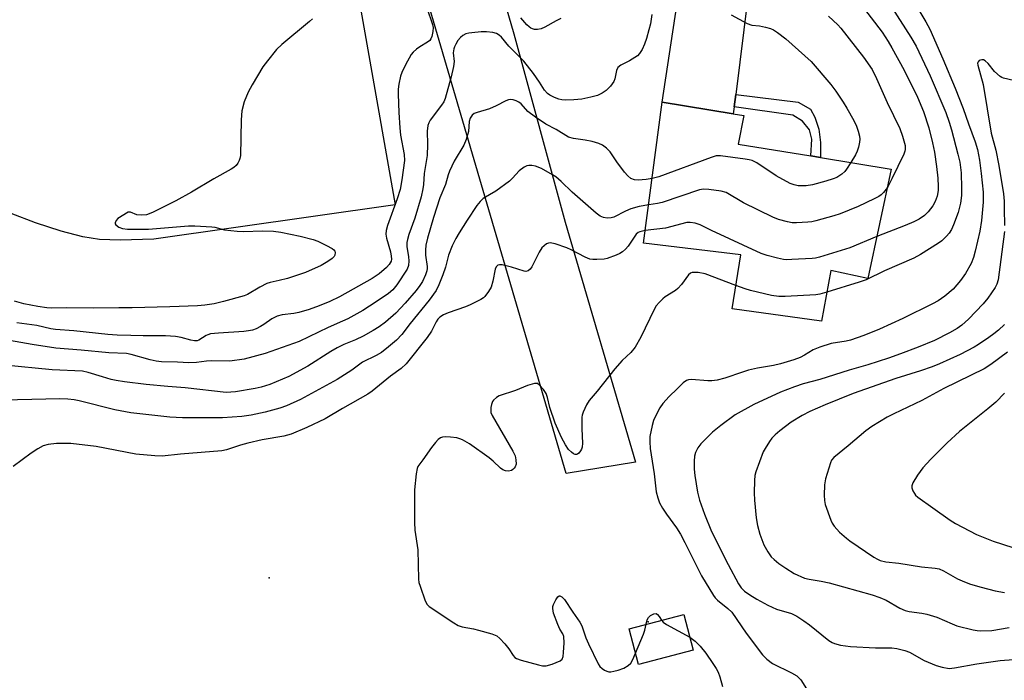
# Model space of a CAD drawing. Units: inches. Extents: x 1297762 to 1303762, y 517449 to 521450.
# Drawn here: x 1299038 to 1299314, y 520300 to 520485 of the extents above; entities that cross this region are included whole.
import ezdxf

# ---------------------------------------------------------------- set-up
doc = ezdxf.new("R2010")
doc.units = ezdxf.units.IN
doc.header["$MEASUREMENT"] = 0
for name, color, linetype in [('BLDG-Footprint', 5, 'Continuous'), ('ELEV-Spot Elevation', 7, 'Continuous'), ('TRANS-Driveway', 251, 'Continuous'), ('TRANS-Non Street Sidewalk', 7, 'Continuous'), ('TRANS-Parking Lot', 4, 'Continuous'), ('TRANS-Road', 130, 'Continuous'), ('Undefined', 1, 'Continuous')]:
    doc.layers.add(name, color=color, linetype=linetype)

msp = doc.modelspace()

# ---------------------------------------------------------------- linework, layer by layer
at = {"layer": 'BLDG-Footprint'}
for points, elevation in [([(1299281.94, 520442.68), (1299275.43, 520412.13), (1299265.08, 520414.38), (1299262.41, 520400.19), (1299237.41, 520403.67), (1299239.83, 520418.81), (1299212.68, 520422.02), (1299217.87, 520461.43), (1299237.77, 520458.17), (1299240.71, 520457.68), (1299239.15, 520449.75), (1299259.44, 520446.4), (1299262.14, 520445.95)], 427.06), ([(1299226.53, 520308.27), (1299211.25, 520304.28), (1299208.65, 520314.25), (1299223.92, 520318.25)], 424.4)]:
    msp.add_lwpolyline(points, close=True, dxfattribs=dict(at, elevation=elevation))
at = {"layer": 'ELEV-Spot Elevation'}
for p in [(1299107.91, 520328.48, 424.36), (1299213.93, 520316.19, 424.63)]:
    msp.add_point(p, dxfattribs=at)
at = {"layer": 'TRANS-Driveway'}
msp.add_lwpolyline([(1299245.1, 520526.51), (1299239.49, 520522.31), (1299237.32, 520518.83), (1299237, 520513.2), (1299240.92, 520502.37), (1299241.87, 520490.79), (1299238.45, 520463.6), (1299238.01, 520460.1), (1299237.77, 520458.17), (1299217.87, 520461.43), (1299221.97, 520488.49), (1299222.14, 520499.4), (1299220.15, 520507.9), (1299217.18, 520515.28), (1299210.14, 520523.86), (1299203.41, 520529.38), (1299239.72, 520526.99)], close=True, dxfattribs=at)
at = {"layer": 'TRANS-Non Street Sidewalk'}
msp.add_lwpolyline([(1299238.01, 520460.1), (1299238.45, 520463.6), (1299255.9, 520461.42), (1299259.36, 520459.51), (1299260.6, 520457.28), (1299261.71, 520453.89), (1299262.11, 520450.17), (1299262.14, 520445.95), (1299259.44, 520446.4), (1299259.69, 520451.14), (1299259.03, 520453.7), (1299257.1, 520456.17), (1299254.45, 520457.84)], close=True, dxfattribs=at)
at = {"layer": 'TRANS-Parking Lot'}
msp.add_lwpolyline([(1298975.86, 520637.85), (1299088.23, 520652.64), (1299127.65, 520521.1), (1299143.21, 520432.78), (1299075.7, 520423.17), (1299066.24, 520422.9), (1299060.53, 520423.07), (1299055.86, 520423.81), (1299049.81, 520425.37), (1299042.62, 520427.7), (1299035.8, 520430.31)], dxfattribs=at)
at = {"layer": 'TRANS-Road'}
msp.add_lwpolyline([(1299105.5, 520643.59), (1299127.69, 520648.87), (1299137.15, 520620.98), (1299161.45, 520531.86), (1299176.34, 520480.51), (1299190.77, 520427.94), (1299210.44, 520360.82), (1299191.06, 520357.67), (1299145.75, 520512.12)], close=True, dxfattribs=at)
at = {"layer": 'Undefined'}
for points, elevation in [([(1299152.06, 520487.85), (1299153.67, 520483.15), (1299153.8, 520482.34), (1299153.77, 520481.19), (1299153.48, 520479.78), (1299153.17, 520479.11), (1299152.86, 520478.72), (1299152.23, 520478.22), (1299150.08, 520476.91), (1299149.13, 520476.24), (1299148.26, 520475.46), (1299147.71, 520474.78), (1299146.12, 520471.91), (1299145.05, 520469.78), (1299144.7, 520468.69), (1299144.23, 520466.45), (1299144.04, 520465.07), (1299144.02, 520463.66), (1299144.22, 520458.6), (1299144.49, 520454.27), (1299144.7, 520452.25), (1299145.67, 520446.78), (1299145.77, 520445.13), (1299145.08, 520439.7), (1299144.57, 520436.99), (1299143.79, 520434.45), (1299141, 520426.94), (1299140.65, 520425.58), (1299140.61, 520424.55), (1299140.76, 520423.47), (1299141.87, 520419.57), (1299142.11, 520418.44), (1299142.16, 520417.59), (1299142.06, 520417.04), (1299141.55, 520416.03), (1299140.75, 520415.19), (1299138.7, 520413.5), (1299136.77, 520412.18), (1299127.66, 520407.07), (1299124.9, 520405.74), (1299121.89, 520404.5), (1299119.18, 520403.5), (1299116.2, 520402.63), (1299114.8, 520402.36), (1299111.6, 520401.97), (1299110.2, 520401.62), (1299108.68, 520400.88), (1299106.43, 520399.3), (1299105.49, 520398.73), (1299104.27, 520398.1), (1299103.26, 520397.74), (1299102.2, 520397.52), (1299100.83, 520397.37), (1299093.77, 520396.9), (1299091.57, 520396.64), (1299090.78, 520396.43), (1299090.29, 520396.21), (1299088.24, 520394.9), (1299087.77, 520394.74), (1299087.1, 520394.71), (1299086.04, 520394.92), (1299083.38, 520395.7), (1299081.77, 520395.93), (1299078.95, 520396.08), (1299072.68, 520396.09), (1299069.28, 520396.25), (1299065.39, 520396.33), (1299062.83, 520396.53), (1299053.29, 520397.53), (1299048.22, 520397.86), (1299046.86, 520398.06), (1299042.97, 520398.97), (1299037.33, 520399.77)], 434), ([(1299282.13, 520487.94), (1299287.45, 520479.62), (1299288.91, 520477.09), (1299292.82, 520468.83), (1299297.19, 520458.57), (1299298.15, 520455.86), (1299298.78, 520453.73), (1299300.6, 520446.94), (1299301.11, 520444.64), (1299301.48, 520441.73), (1299301.61, 520437.39), (1299301.57, 520435.4), (1299301.32, 520433.17), (1299300.67, 520430.64), (1299299.39, 520427.15), (1299298.79, 520425.85), (1299298.15, 520424.86), (1299297.38, 520423.96), (1299296.12, 520422.7), (1299295.18, 520421.99), (1299290.1, 520418.84), (1299288.29, 520417.82), (1299280.04, 520414.34), (1299274.9, 520411.79), (1299272.96, 520411.1), (1299263.94, 520408.31)], 424), ([(1299273.23, 520488.99), (1299279.37, 520480.98), (1299281.1, 520478.38), (1299282.14, 520476.65), (1299285.58, 520470.37), (1299289.25, 520462.84), (1299290.98, 520458.88), (1299292.49, 520454.28), (1299293.5, 520450.05), (1299294.01, 520447.49), (1299294.64, 520443.46), (1299294.93, 520440.21), (1299295.1, 520437.85), (1299295.06, 520436.73), (1299294.8, 520435.15), (1299294.23, 520433.64), (1299293.55, 520432.43), (1299292.29, 520430.77), (1299291.22, 520429.79), (1299289.79, 520428.78), (1299288.23, 520428.01), (1299285.84, 520426.97), (1299277.94, 520423.89)], 426), ([(1299215.02, 520485.94), (1299214.59, 520483.39), (1299214.17, 520481.63), (1299213.48, 520479.21), (1299212.94, 520477.7), (1299212.25, 520476.22), (1299211.53, 520475.05), (1299210.97, 520474.44), (1299210.26, 520473.93), (1299208.72, 520473.03), (1299206.34, 520471.8), (1299205.5, 520471.12), (1299205.07, 520470.29), (1299204.63, 520468.01), (1299204.36, 520467.26), (1299203.4, 520465.88), (1299202.21, 520464.67), (1299201.06, 520463.93), (1299199.81, 520463.35), (1299197.91, 520462.84), (1299195.43, 520462.32), (1299193.2, 520462.06), (1299190.94, 520462.02), (1299189.82, 520462.09), (1299189.01, 520462.28), (1299187.71, 520462.79), (1299186.45, 520463.41), (1299185.76, 520463.86), (1299184.92, 520464.8), (1299183.55, 520467.03), (1299181.9, 520469.45), (1299179.14, 520472.94), (1299178.09, 520474.07), (1299174.94, 520477.14), (1299172.93, 520479.6), (1299172.28, 520480.19), (1299171.56, 520480.64), (1299170.46, 520480.94), (1299168.7, 520481.1), (1299167.25, 520481.07), (1299164.65, 520480.86), (1299163.8, 520480.75), (1299163, 520480.53), (1299162.09, 520480.07), (1299161.48, 520479.56), (1299160.75, 520478.67), (1299160.12, 520477.69), (1299159.74, 520476.92), (1299159.58, 520476.38), (1299159.45, 520475.25), (1299159.66, 520472.86), (1299159.55, 520471.42), (1299158.89, 520468.51), (1299157.21, 520462.43), (1299156.79, 520461.52), (1299156.19, 520460.61), (1299152.95, 520456.41), (1299152.58, 520455.69), (1299152.35, 520454.94), (1299152.15, 520453.34), (1299152.26, 520449.63), (1299152.13, 520446.55), (1299151.32, 520441.47), (1299151.1, 520438.45), (1299150.94, 520437.21), (1299150.42, 520435.02), (1299148.67, 520428.98), (1299147.03, 520424.44), (1299146.63, 520423.05), (1299146.47, 520422.21), (1299146.49, 520421.08), (1299146.96, 520418.22), (1299147.04, 520417.11), (1299146.95, 520415.75), (1299146.55, 520414.72), (1299143.64, 520410.34), (1299142.56, 520408.97), (1299141.33, 520407.94), (1299137.92, 520405.61), (1299134.12, 520403.24), (1299129.99, 520400.9), (1299128.47, 520400.18), (1299124.49, 520398.47), (1299116.34, 520394.53), (1299106.82, 520391.17), (1299100.97, 520389.56), (1299096.99, 520389.06), (1299091.82, 520389.12), (1299090.4, 520389.02), (1299087.6, 520388.64), (1299085.44, 520388.59), (1299082.3, 520388.79), (1299077.82, 520388.86), (1299076.35, 520389.03), (1299074.64, 520389.41), (1299069.37, 520390.93), (1299068.01, 520391.19), (1299063.14, 520391.37), (1299055.38, 520392.15), (1299048.31, 520392.66), (1299041.68, 520393.69), (1299030.45, 520395.69)], 432), ([(1299189.57, 520484.84), (1299188.24, 520484.2), (1299185.04, 520482.43), (1299184.04, 520481.99), (1299182.97, 520481.75), (1299182.13, 520481.77), (1299181.6, 520481.91), (1299181.1, 520482.16), (1299180.63, 520482.49), (1299180.02, 520483.07), (1299178.38, 520485.03)], 434), ([(1299289.89, 520486.7), (1299291.61, 520483.91), (1299292.72, 520481.9), (1299296.41, 520473.56), (1299299.85, 520465.38), (1299302.09, 520459.72), (1299303.58, 520455.35), (1299305.41, 520450.35), (1299306.05, 520448.18), (1299306.61, 520445.28), (1299307.13, 520441.47), (1299307.66, 520436.27), (1299307.66, 520433.46), (1299307.2, 520428.35), (1299306.72, 520425.41), (1299305.43, 520419.77), (1299304.9, 520418.06), (1299304.26, 520416.39), (1299302.68, 520413.54), (1299301.33, 520411.62), (1299299.25, 520409.2), (1299296.95, 520407.18), (1299295.03, 520405.94), (1299293.5, 520405.11), (1299285.17, 520400.94), (1299278.7, 520397.98), (1299274.29, 520396.21), (1299270.5, 520394.88), (1299269.33, 520394.62), (1299265.09, 520393.97), (1299261.97, 520392.98), (1299260.07, 520392.19), (1299257.66, 520390.7), (1299256.45, 520390.07), (1299254.67, 520389.4), (1299250.94, 520388.25), (1299249.05, 520387.82), (1299244.56, 520387.06), (1299242.04, 520386.52), (1299240.34, 520386.01), (1299235.35, 520384.29), (1299233.23, 520383.77), (1299231.77, 520383.56), (1299230.61, 520383.52), (1299226.05, 520383.91), (1299225.23, 520383.83), (1299224.71, 520383.65), (1299223.77, 520383.02), (1299222.1, 520381.34), (1299219.78, 520379.17), (1299218.05, 520377.16), (1299217.22, 520375.95), (1299215.87, 520373.45), (1299215.47, 520372.46), (1299215.09, 520371.1), (1299214.46, 520367.95), (1299214.42, 520366.46), (1299214.52, 520364.67), (1299215.61, 520357.51), (1299216.23, 520352.5), (1299216.63, 520350.8), (1299217.12, 520349.44), (1299217.96, 520347.94), (1299219.04, 520346.24), (1299221.86, 520342.4), (1299222.95, 520340.71), (1299224.21, 520338.35), (1299228.89, 520329), (1299232.21, 520323.53), (1299232.71, 520322.83), (1299233.31, 520322.21), (1299236.28, 520319.86), (1299237.31, 520318.82), (1299241.34, 520313.04), (1299245.91, 520306.9), (1299247.15, 520305.69), (1299248.76, 520304.48), (1299254.04, 520301.92), (1299255.54, 520301.03), (1299256.64, 520299.92), (1299258.2, 520297.41)], 422), ([(1299237.18, 520485.91), (1299241.6, 520483.48), (1299242.93, 520483.01), (1299245.08, 520482.75), (1299246.79, 520482.41), (1299248.18, 520482.02), (1299248.97, 520481.69), (1299250.17, 520480.91), (1299252.45, 520479.14), (1299259.54, 520472.8), (1299265.07, 520466.36), (1299266.47, 520464.51), (1299268.53, 520461.44), (1299269.55, 520459.75), (1299271.5, 520456.3), (1299272.24, 520454.77), (1299272.7, 520453.37), (1299273.05, 520451.94), (1299273.15, 520451.08), (1299273.08, 520450.24), (1299272.79, 520448.83), (1299272.44, 520447.74), (1299271.92, 520446.71), (1299270.62, 520444.55)], 430), ([(1299264.36, 520485.51), (1299266.98, 520483.1), (1299267.85, 520482.16), (1299274.19, 520474.01), (1299276.58, 520470.56), (1299277.82, 520468.11), (1299280.76, 520461.4), (1299284.3, 520454.06), (1299285.11, 520451.93), (1299285.82, 520449.37), (1299285.85, 520448.26), (1299285.73, 520447.71), (1299285.43, 520446.9), (1299282.11, 520440.01), (1299280.86, 520437.59)], 428), ([(1299120.07, 520484.74), (1299119.25, 520483.96), (1299111.46, 520477.53), (1299109.99, 520476.14), (1299107.44, 520472.96), (1299106.22, 520471.33), (1299103.18, 520466.33), (1299102.11, 520464.25), (1299100.98, 520461.57), (1299100.34, 520459.07), (1299100.11, 520456.53), (1299099.89, 520446.54), (1299099.75, 520445.69), (1299099.56, 520445.17), (1299099.18, 520444.44), (1299098.7, 520443.77), (1299098.08, 520443.2), (1299097.34, 520442.73), (1299092.44, 520439.97), (1299086.26, 520436.29), (1299081.81, 520433.85), (1299075.29, 520430.61), (1299073.68, 520429.99), (1299072.31, 520429.87), (1299070.95, 520429.99), (1299069.17, 520430.66), (1299068.7, 520430.71), (1299068.47, 520430.66), (1299065.65, 520428.9), (1299065.13, 520428.33), (1299064.89, 520427.69), (1299064.91, 520427.48), (1299065.09, 520427.12), (1299065.87, 520426.52), (1299066.91, 520426.16), (1299068.36, 520425.98), (1299074.2, 520425.94), (1299085.36, 520426.83), (1299087.14, 520426.86), (1299091.89, 520426.64), (1299092.75, 520426.49), (1299095.47, 520425.72), (1299099.04, 520425.36), (1299100.82, 520425.29), (1299105.95, 520425.51), (1299109.14, 520425.34), (1299111.2, 520425.08), (1299116.63, 520423.98), (1299120.22, 520423.1), (1299121.56, 520422.61), (1299124, 520421.4), (1299125.56, 520420.54), (1299126, 520420.21), (1299126.3, 520419.82), (1299126.4, 520419.4), (1299126.31, 520418.72), (1299126.11, 520418.29), (1299125.54, 520417.7), (1299124.32, 520416.86), (1299122.51, 520415.8), (1299118.11, 520413.83), (1299113.1, 520412.16), (1299110.72, 520411.55), (1299108.25, 520411.02), (1299107.31, 520410.74), (1299105.32, 520409.74), (1299101.93, 520407.71), (1299100.91, 520407.27), (1299095.17, 520405.7), (1299092.53, 520405.11), (1299089.95, 520404.73), (1299087.9, 520404.54), (1299080.19, 520404.2), (1299069.67, 520403.92), (1299065.92, 520403.96), (1299058.92, 520403.86), (1299051.36, 520403.97), (1299047.19, 520403.87), (1299045.79, 520403.95), (1299043.24, 520404.31), (1299039.34, 520405.1), (1299036.68, 520405.81)], 436), ([(1299316.13, 520467.52), (1299313.36, 520468.14), (1299312.86, 520468.34), (1299312.37, 520468.65), (1299310.85, 520470.06), (1299309.05, 520472.24), (1299308.21, 520473.01), (1299307.75, 520473.24), (1299307.26, 520473.27), (1299306.56, 520473.06), (1299306.24, 520472.77), (1299306.11, 520472.37), (1299306.16, 520471.77), (1299307.61, 520466.4), (1299309.88, 520452.8), (1299311.18, 520448.04), (1299312.07, 520443.76), (1299313.29, 520435.84), (1299313.48, 520433.75), (1299313.56, 520431.67), (1299313.62, 520427.01)], 420), ([(1299215.06, 520440.07), (1299213.37, 520439.8), (1299211.16, 520439.66), (1299210.1, 520439.78), (1299209.14, 520440.13), (1299208.28, 520440.81), (1299207.34, 520441.92), (1299205.19, 520444.74), (1299203.36, 520447.52), (1299202.33, 520448.55), (1299201.17, 520449.44), (1299200.16, 520449.89), (1299198.26, 520450.41), (1299196.31, 520450.81), (1299193.08, 520451.26), (1299191.7, 520451.71), (1299188.2, 520453.78), (1299185.31, 520455.3), (1299182.41, 520457.25), (1299180.31, 520458.83), (1299178.39, 520460.94), (1299177.78, 520461.46), (1299177.03, 520461.83), (1299176.22, 520462.06), (1299175.4, 520462.16), (1299174.89, 520462.1), (1299174.17, 520461.83), (1299171.41, 520460.4), (1299169.54, 520459.54), (1299166.12, 520458.59), (1299165.32, 520458.27), (1299164.72, 520457.81), (1299164.17, 520456.98), (1299163.93, 520456.07), (1299163.74, 520453.23), (1299163.09, 520450.98), (1299162.38, 520449.39), (1299159.68, 520444.97), (1299158.37, 520442.17), (1299157.97, 520441.11), (1299157.22, 520438.42), (1299155.71, 520434.68), (1299153.92, 520429.17), (1299152.26, 520423.45), (1299151.81, 520421.45), (1299151.7, 520420.05), (1299151.69, 520418.64), (1299152.14, 520415.51), (1299152.16, 520414.94), (1299152.06, 520414.25), (1299151.67, 520413.17), (1299150.79, 520411.34), (1299150.05, 520410.15), (1299149.06, 520408.79), (1299145.98, 520405.25), (1299143.33, 520402.46), (1299140.49, 520399.97), (1299138.75, 520398.63), (1299137.05, 520397.58), (1299134.23, 520396), (1299132.13, 520395.05), (1299128.8, 520393.67), (1299127, 520392.77), (1299125.24, 520391.74), (1299118.74, 520387.64), (1299113.45, 520384.78), (1299108.11, 520382.51), (1299105.72, 520381.75), (1299104.05, 520381.4), (1299098.56, 520380.47), (1299097.18, 520380.33), (1299095.9, 520380.32), (1299084.41, 520381.6), (1299079.65, 520381.92), (1299073.51, 520382.5), (1299067.47, 520383.24), (1299065.15, 520383.62), (1299063.76, 520383.94), (1299061.29, 520384.62), (1299057.35, 520385.88), (1299055.74, 520386.22), (1299047.26, 520386.61), (1299033.92, 520387.88)], 430), ([(1299214.1, 520432.79), (1299211.41, 520432.24), (1299209.13, 520431.61), (1299207.58, 520430.94), (1299204.32, 520429.33), (1299203.59, 520429.07), (1299202.5, 520429), (1299201.5, 520429.22), (1299200.55, 520429.62), (1299199.44, 520430.4), (1299192.72, 520436.27), (1299189.65, 520439.29), (1299188.11, 520440.53), (1299187.15, 520441.18), (1299184.09, 520442.94), (1299182.47, 520443.54), (1299181.37, 520443.76), (1299180.57, 520443.77), (1299180.04, 520443.63), (1299179.27, 520443.26), (1299177.83, 520442.26), (1299175.99, 520440.18), (1299175.14, 520439.39), (1299171.38, 520436.58), (1299167.82, 520434.49), (1299166.96, 520433.7), (1299166.04, 520432.56), (1299163.32, 520428.47), (1299161.08, 520424.92), (1299160.19, 520423.38), (1299159.16, 520421.31), (1299158.1, 520418.72), (1299157.23, 520415.33), (1299156.53, 520413.22), (1299155.39, 520410.34), (1299154.65, 520408.84), (1299152.69, 520406.07), (1299147.4, 520399.56), (1299145.01, 520396.49), (1299143.55, 520394.91), (1299141.37, 520393.07), (1299139.34, 520391.5), (1299137.84, 520390.62), (1299134.06, 520388.76), (1299131.08, 520386.53), (1299126.93, 520383.87), (1299116.7, 520378.35), (1299112.81, 520376.58), (1299110.96, 520375.87), (1299106.84, 520374.75), (1299102.87, 520373.92), (1299100.31, 520373.55), (1299094.89, 520373.22), (1299083.7, 520373.21), (1299080.16, 520373.43), (1299069.27, 520374.59), (1299064.82, 520375.41), (1299054.78, 520377.95), (1299053.42, 520378.19), (1299051.67, 520378.37), (1299049.33, 520378.51), (1299045.48, 520378.46), (1299033.62, 520378.16)], 428), ([(1299270.62, 520444.55), (1299269.47, 520442.72), (1299268.93, 520442.05), (1299268.1, 520441.33), (1299266.7, 520440.42), (1299265.71, 520439.98), (1299263.66, 520439.32), (1299259.88, 520438.38), (1299258.18, 520438.09), (1299256.74, 520438.02), (1299255.88, 520438.08), (1299254.77, 520438.33), (1299253.68, 520438.74), (1299249.76, 520440.86), (1299244.33, 520444.45), (1299243.04, 520445.14), (1299242.22, 520445.37), (1299241.08, 520445.56), (1299234.14, 520446.46), (1299233, 520446.41), (1299231.61, 520446.01), (1299216.89, 520440.61), (1299215.06, 520440.07)], 430), ([(1299280.86, 520437.59), (1299279.74, 520436.18), (1299279.14, 520435.58), (1299278.46, 520435.07), (1299277.19, 520434.38), (1299272.71, 520432.27), (1299267.64, 520430.27), (1299265.85, 520429.65), (1299260.86, 520428.27), (1299259.74, 520428.03), (1299258.6, 520427.89), (1299255.42, 520427.71), (1299254.27, 520427.73), (1299252.89, 520427.97), (1299250.42, 520428.6), (1299248.81, 520429.28), (1299240.66, 520433.35), (1299235.78, 520436.17), (1299234.39, 520436.55), (1299230.91, 520437.04), (1299229.47, 520437.14), (1299228.32, 520436.95), (1299217.83, 520433.4), (1299216.57, 520433.11), (1299214.1, 520432.79)], 428), ([(1299277.94, 520423.89), (1299270.39, 520420.69), (1299261.88, 520418.14), (1299260.73, 520417.87), (1299259.85, 520417.76), (1299254.17, 520417.42), (1299252.68, 520417.39), (1299251.8, 520417.49), (1299250.08, 520417.86), (1299247.21, 520418.55), (1299245.53, 520419.1), (1299231.68, 520425.58), (1299228.5, 520427.2), (1299227.12, 520427.64), (1299225.66, 520427.81), (1299224.79, 520427.78), (1299218.84, 520426.25), (1299213.15, 520425.58)], 426), ([(1299213.15, 520425.58), (1299211.66, 520425.21), (1299211.19, 520424.97), (1299210.63, 520424.52), (1299210, 520423.75), (1299208.34, 520421.17), (1299207.59, 520420.35), (1299206.74, 520419.63), (1299206.02, 520419.18), (1299204.96, 520418.68), (1299202.5, 520417.74), (1299201.66, 520417.59), (1299199.64, 520417.43), (1299198.5, 520417.44), (1299197.66, 520417.58), (1299196.32, 520418.16), (1299192.44, 520420.19), (1299191.21, 520420.73), (1299187.9, 520421.86), (1299186.55, 520422.11), (1299186.03, 520422.03), (1299185.54, 520421.8), (1299184.85, 520421.3), (1299184.23, 520420.7), (1299183.49, 520419.51), (1299181.4, 520415.43), (1299180.92, 520414.75), (1299180.37, 520414.29), (1299179.77, 520414.14), (1299179.28, 520414.18), (1299175.74, 520415.29), (1299173.14, 520415.97), (1299172.35, 520416), (1299171.94, 520415.84), (1299171.48, 520415.38), (1299171.16, 520414.72), (1299170.51, 520411.4), (1299170, 520409.76), (1299169.32, 520408.49), (1299168.29, 520407.1), (1299167.86, 520406.72), (1299167.13, 520406.25), (1299164.21, 520404.76), (1299162.83, 520404.21), (1299158.05, 520402.58), (1299156.69, 520401.97), (1299155.69, 520401.33), (1299155.14, 520400.74), (1299154.67, 520400.07), (1299153.33, 520397.46), (1299152.12, 520395.66), (1299146.24, 520388.34), (1299144.88, 520387), (1299141.89, 520384.86), (1299136.78, 520380.63), (1299135.58, 520379.79), (1299128.49, 520375.85), (1299123.59, 520372.93), (1299118.48, 520370.47), (1299114.12, 520368.62), (1299112.06, 520368.07), (1299106.03, 520367.06), (1299101.94, 520366.15), (1299099.93, 520365.6), (1299096.02, 520364.25), (1299094.71, 520363.93), (1299083.16, 520363.07), (1299078.04, 520362.49), (1299075.98, 520362.56), (1299070.67, 520363.07), (1299059.59, 520365.21), (1299052.46, 520365.98), (1299048.46, 520365.98), (1299046.13, 520365.72), (1299044.75, 520365.35), (1299043.29, 520364.57), (1299041.39, 520363.31), (1299036.35, 520359.59)], 426), ([(1299313.57, 520425.28), (1299311.89, 520411.79), (1299311.5, 520410.59), (1299310.96, 520409.59), (1299308.92, 520406.67), (1299307.62, 520405.06), (1299303.57, 520400.75), (1299301.72, 520399.12), (1299300.38, 520398.2), (1299298.26, 520396.93), (1299294.01, 520394.79), (1299289.48, 520392.93), (1299284.55, 520391.08), (1299281.14, 520389.9), (1299275.42, 520388.03), (1299270.16, 520386.57), (1299261.96, 520383.95), (1299257.35, 520382.67), (1299254.89, 520381.85), (1299250.96, 520380.33), (1299243.54, 520376.94), (1299238.33, 520373.99), (1299234.26, 520371.02), (1299231.96, 520369.16), (1299230.88, 520368.18), (1299228.65, 520365.94), (1299227.82, 520364.8), (1299227.23, 520363.53), (1299226.93, 520362.46), (1299226.81, 520361.08), (1299226.79, 520358.83), (1299227, 520357.1), (1299227.79, 520352.46), (1299228.31, 520350.16), (1299229.73, 520346.25), (1299231.67, 520341.45), (1299236.36, 520332.19), (1299239.22, 520326.82), (1299239.96, 520325.67), (1299240.91, 520324.71), (1299242.36, 520323.7), (1299244.37, 520322.47), (1299247.44, 520320.79), (1299249.89, 520319.68), (1299254.01, 520318.52), (1299255.53, 520317.74), (1299257.48, 520316.48), (1299259.1, 520315.32), (1299264.48, 520310.98), (1299265.38, 520310.41), (1299266.08, 520310.07), (1299267.72, 520309.66), (1299270.54, 520309.25), (1299277.57, 520308.94), (1299282.11, 520308.92), (1299283.5, 520308.73), (1299285.71, 520308.12), (1299287.06, 520307.64), (1299291.17, 520305.4), (1299294.53, 520303.96), (1299296.14, 520303.47), (1299298.1, 520303.16), (1299299.61, 520303.26), (1299305.88, 520304.41), (1299312.39, 520305.37), (1299316.17, 520305.67)], 420), ([(1299238.46, 520410.23), (1299229.94, 520413.48), (1299227.93, 520413.81), (1299226.25, 520413.82), (1299225.78, 520413.66), (1299225.24, 520413.2), (1299223.24, 520410.43), (1299222.25, 520409.33), (1299221.58, 520408.81), (1299218.7, 520406.99), (1299218.03, 520406.44), (1299217, 520405.4), (1299216.23, 520404.51), (1299215.62, 520403.53), (1299211.93, 520395.72), (1299210.34, 520393), (1299209.11, 520391.47), (1299206.71, 520389.22), (1299204.6, 520386.88), (1299199.66, 520380.63), (1299197.44, 520378.01), (1299196.68, 520376.82), (1299195.74, 520374.76), (1299195.49, 520373.95), (1299195.41, 520373.38), (1299195.39, 520370.14), (1299195.57, 520366.08), (1299195.5, 520364.96), (1299195.34, 520364.43), (1299195.06, 520363.93), (1299194.54, 520363.29), (1299194.15, 520363.01), (1299193.94, 520362.94), (1299193.53, 520362.98), (1299193.1, 520363.16), (1299192.47, 520363.58), (1299191.69, 520364.39), (1299190.86, 520365.64), (1299189.72, 520367.73), (1299187.98, 520371.69), (1299186.47, 520376.05), (1299185.8, 520378.89), (1299185.43, 520379.98), (1299184.68, 520381.15), (1299183.59, 520382.37), (1299182.96, 520382.75), (1299182.19, 520382.79), (1299180.24, 520382.28), (1299176.8, 520380.86), (1299172.25, 520379.32), (1299171.53, 520378.88), (1299170.73, 520378.16), (1299170.43, 520377.73), (1299170.14, 520376.94), (1299169.98, 520376.08), (1299169.93, 520375.22), (1299169.99, 520374.66), (1299170.28, 520373.85), (1299176.1, 520363.9), (1299176.73, 520362.58), (1299176.98, 520361.43), (1299177, 520360.28), (1299176.76, 520359.52), (1299176.49, 520359.08), (1299176.14, 520358.71), (1299175.7, 520358.46), (1299174.88, 520358.3), (1299174.04, 520358.36), (1299173.3, 520358.65), (1299172.64, 520359.13), (1299170.63, 520361.09), (1299169.52, 520362), (1299163.95, 520365.93), (1299162.02, 520367.05), (1299161.28, 520367.36), (1299160.45, 520367.58), (1299158.69, 520367.8), (1299157.22, 520367.9), (1299156.39, 520367.83), (1299155.89, 520367.63), (1299155.25, 520367.11), (1299154.45, 520366.26), (1299153.34, 520364.87), (1299150.95, 520361.47), (1299149.77, 520360), (1299149.51, 520359.56), (1299149.32, 520359.02), (1299149.07, 520357.57), (1299148.62, 520353.09), (1299148.59, 520343.92), (1299148.71, 520341.76), (1299149.53, 520336.32), (1299149.72, 520328.06), (1299149.85, 520327.2), (1299150.16, 520326.1), (1299151.59, 520322.02), (1299152.12, 520321.05), (1299152.72, 520320.46), (1299159.56, 520315.84), (1299160.82, 520315.11), (1299161.91, 520314.75), (1299165.08, 520314.2), (1299166.52, 520313.87), (1299170.24, 520312.79), (1299171.58, 520312.23), (1299172.45, 520311.5), (1299173.83, 520310.01), (1299174.95, 520308.66), (1299176.18, 520306.71), (1299176.69, 520306.2), (1299177.11, 520305.93), (1299178.46, 520305.44), (1299183.27, 520304.12), (1299184.41, 520303.88), (1299185.44, 520303.86), (1299187.14, 520304.33), (1299189.3, 520305.23), (1299189.9, 520305.73), (1299190.18, 520306.46), (1299190.31, 520307.61), (1299190.42, 520310.33), (1299190.34, 520312.08), (1299190.07, 520312.79), (1299189.23, 520314.14), (1299188.67, 520315.4), (1299187.52, 520318.61), (1299187.27, 520319.93), (1299187.32, 520320.46), (1299187.49, 520321), (1299188.12, 520322.33), (1299188.72, 520323.19), (1299189.06, 520323.39), (1299189.24, 520323.39), (1299189.81, 520323.11), (1299190.53, 520322.4), (1299192.88, 520318.84), (1299194.87, 520316.09), (1299195.38, 520315.03), (1299196.56, 520311.66), (1299197.26, 520310.02), (1299200, 520304.39), (1299200.47, 520303.65), (1299201.04, 520303.09), (1299201.71, 520302.67), (1299202.43, 520302.36), (1299202.93, 520302.23), (1299203.51, 520302.22), (1299204.38, 520302.33), (1299205.55, 520302.61), (1299207.18, 520303.22), (1299208.38, 520303.91), (1299209.09, 520304.6), (1299209.67, 520305.61), (1299210.44, 520307.38)], 424), ([(1299263.94, 520408.31), (1299262.01, 520407.77), (1299260.84, 520407.6), (1299252.26, 520407.09), (1299250.49, 520407.08), (1299248.49, 520407.43), (1299242.53, 520408.78), (1299241.12, 520409.22), (1299238.46, 520410.23)], 424), ([(1299313.6, 520399.25), (1299311.96, 520397.73), (1299310.65, 520396.67), (1299309.24, 520395.67), (1299306.39, 520393.7), (1299305.13, 520392.93), (1299301.19, 520390.9), (1299295.4, 520388.27), (1299293.41, 520387.47), (1299290.15, 520386.3), (1299283.22, 520384.15), (1299271.3, 520380.02), (1299263.48, 520376.83), (1299259.16, 520374.98), (1299257.06, 520373.89), (1299253.98, 520372.03), (1299250.75, 520369.59), (1299249.47, 520368.48), (1299248.54, 520367.48), (1299247.86, 520366.6), (1299246.65, 520364.67), (1299246.12, 520363.65), (1299244.07, 520358.11), (1299243.8, 520357.03), (1299243.65, 520355.67), (1299243.63, 520352.21), (1299243.71, 520350.19), (1299244.15, 520345.28), (1299244.56, 520343.07), (1299245.2, 520340.64), (1299246.29, 520337.73), (1299247.41, 520335.76), (1299248.4, 520334.38), (1299249.2, 520333.58), (1299250.51, 520332.48), (1299252.47, 520331.13), (1299254.76, 520329.7), (1299257.64, 520328.41), (1299259, 520328.05), (1299262.38, 520327.54), (1299264.54, 520327.05), (1299276.6, 520323.72), (1299278.74, 520322.96), (1299280.56, 520322.19), (1299284.34, 520319.99), (1299285.81, 520319.31), (1299286.93, 520319.03), (1299290.46, 520318.62), (1299291.89, 520318.32), (1299294.67, 520317.44), (1299298.94, 520315.59), (1299300.31, 520315.08), (1299304.87, 520313.94), (1299306.01, 520313.71), (1299306.88, 520313.64), (1299310.05, 520313.71), (1299314.92, 520314.54)], 418), ([(1299314.45, 520391.54), (1299309.81, 520388.09), (1299307.9, 520386.87), (1299296.69, 520381.44), (1299290.52, 520378.01), (1299282.63, 520374.34), (1299280.81, 520373.38), (1299276.52, 520370.74), (1299274.81, 520369.57), (1299269.92, 520365.36), (1299265.91, 520362.13), (1299265.27, 520361.37), (1299264.91, 520360.64), (1299263.56, 520356.17), (1299263.25, 520354.46), (1299263.15, 520351.56), (1299263.23, 520350.12), (1299263.5, 520348.99), (1299265.02, 520344.56), (1299265.37, 520343.77), (1299265.93, 520342.88), (1299267.5, 520341.26), (1299269.41, 520339.54), (1299270.33, 520338.84), (1299277.04, 520334.21), (1299278.05, 520333.64), (1299278.83, 520333.33), (1299280.45, 520332.92), (1299284.06, 520332.59), (1299290.36, 520331.54), (1299294.21, 520331.16), (1299295.37, 520330.95), (1299296.54, 520330.45), (1299300.51, 520328.17), (1299302.42, 520327.34), (1299304.07, 520326.74), (1299307.05, 520325.81), (1299311.02, 520324.84), (1299313.62, 520324.34)], 416), ([(1299313.66, 520380.11), (1299311.17, 520377.62), (1299308.97, 520375.72), (1299301.02, 520369.35), (1299297.58, 520366.18), (1299293.05, 520361.63), (1299290.77, 520359.18), (1299289.27, 520357.18), (1299287.99, 520354.99), (1299287.74, 520354.23), (1299287.74, 520353.62), (1299287.99, 520352.82), (1299288.4, 520352.06), (1299288.76, 520351.62), (1299289.39, 520351.05), (1299293.55, 520348), (1299298.43, 520344.58), (1299299.93, 520343.65), (1299305.83, 520340.59), (1299310.41, 520338.67), (1299318.81, 520336.04)], 414), ([(1299213.36, 520315.49), (1299213.69, 520316.73), (1299214.04, 520317.42), (1299214.62, 520317.95), (1299215.55, 520318.41), (1299216.21, 520318.46), (1299216.56, 520318.24), (1299217.01, 520317.67), (1299217.67, 520316.61)], 424), ([(1299210.44, 520307.38), (1299212.69, 520312.73), (1299213.03, 520313.86), (1299213.36, 520315.49)], 424), ([(1299217.67, 520316.61), (1299218.14, 520316.1), (1299219.11, 520315.44), (1299225.59, 520311.86)], 424), ([(1299225.59, 520311.86), (1299227.1, 520310.78), (1299228.48, 520309.38), (1299230.04, 520307.45), (1299232.04, 520304.55), (1299233, 520303.08), (1299233.52, 520302.06), (1299233.96, 520300.76), (1299234.72, 520298.06)], 424)]:
    msp.add_lwpolyline(points, dxfattribs=dict(at, elevation=elevation))

doc.saveas('drawing.dxf')
